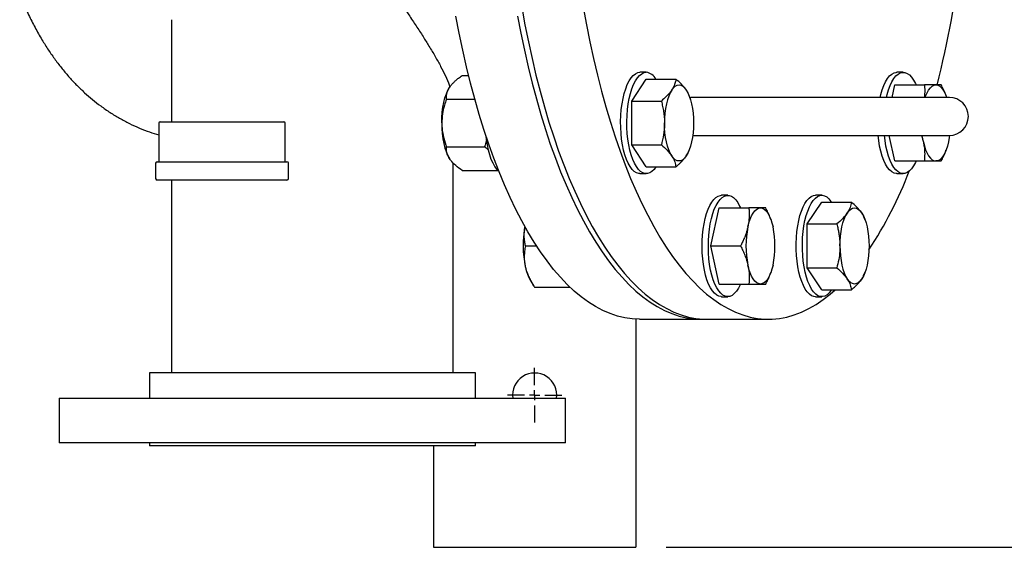
# Model space of a CAD drawing. Units: inches. Extents: x -2 to 256, y -3 to 198.
# Drawn here: x 90 to 110, y 120 to 131 of the extents above; entities that cross this region are included whole.
import ezdxf

# ---------------------------------------------------------------- set-up
doc = ezdxf.new("R2010")
doc.units = ezdxf.units.IN
doc.header["$MEASUREMENT"] = 0
doc.header["$PDSIZE"] = -1
doc.layers.add('OBJECT', color=7, linetype='Continuous')
doc.dimstyles.get("Standard").update_dxf_attribs({"dimtxt": 0.18, "dimasz": 0.18, "dimexe": 0.18, "dimexo": 0.0625, "dimgap": 0.09, "dimtad": 0, "dimtih": 1, "dimtoh": 1, "dimdec": 4, "dimzin": 0, "dimdsep": 46, "dimtxsty": 'Standard', "dimcen": 0.09, "dimadec": 0, "dimazin": 0, "dimtfac": 1, "dimtdec": 4, "dimtofl": 0, "dimtmove": 0, "dimatfit": 3, "dimfxl": 0, "dimtolj": 1, "dimtzin": 0, "dimarcsym": 0})

# ---------------------------------------------------------------- blocks, each defined once
blk = doc.blocks.new('_D_8')
at = {"layer": 'Defpoints', "color": 0}
for p in [(102.543, 150.1), (102.543, 120.1), (123.202, 120.1)]:
    blk.add_point(p, dxfattribs=at)
at = {"layer": 'OBJECT', "color": 0, "lineweight": -2}
for p, q in [((103.143, 150.1), (124.702, 150.1)), ((123.202, 148.54), (123.202, 136.57)), ((123.202, 121.66), (123.202, 133.63)), ((103.143, 120.1), (124.702, 120.1))]:
    blk.add_line(p, q, dxfattribs=at)
at = {"layer": 'OBJECT', "color": 0}
for points in [[(123.462, 148.54), (122.942, 148.54), (123.202, 150.1)], [(122.942, 121.66), (123.462, 121.66), (123.202, 120.1)]]:
    blk.add_solid(points, dxfattribs=at)
at = {"layer": 'OBJECT', "color": 0, "insert": (123.202, 135.85), "char_height": 1.5, "attachment_point": 2}
blk.add_mtext('\\A1;30.00', dxfattribs=at)
blk = doc.blocks.new('SW_CENTERMARKSYMBOL_4')
at = {"layer": 'OBJECT', "color": 0}
for p, q in [((0, 0.0167), (0, 0.0448)), ((-0.0167, 0), (-0.0448, 0)), ((0, 0), (-0.0083, 0)), ((0, 0), (0, 0.0083)), ((0, 0), (0, -0.0083)), ((0, 0), (0.0083, 0)), ((0.0167, 0), (0.0448, 0)), ((0, -0.0167), (0, -0.0448))]:
    blk.add_line(p, q, dxfattribs=at)

msp = doc.modelspace()

# ---------------------------------------------------------------- linework, layer by layer
at = {"color": 7, "linetype": 'Continuous', "lineweight": 25}
for p, q in [((93.373, 130.508), (93.373, 128.495)), ((99.111, 129.409), (99.238, 129.409)), ((102.46, 128.904), (102.747, 129.337)), ((102.747, 129.471), (102.623, 129.471)), ((102.747, 129.337), (103.332, 129.337)), ((107.821, 129.471), (107.697, 129.471)), ((107.601, 128.975), (107.655, 129.221)), ((107.655, 129.221), (108.24, 129.221)), ((98.8, 128.94), (99.361, 128.94)), ((103.6, 128.993), (103.592, 129.014)), ((103.608, 128.971), (103.629, 128.975)), ((104.9, 128.975), (103.629, 128.975)), ((106.533, 128.975), (104.9, 128.975)), ((108.637, 128.975), (106.533, 128.975)), ((108.733, 128.975), (108.637, 128.975)), ((108.673, 128.993), (108.667, 129.01)), ((102.46, 128.904), (103.045, 128.904)), ((102.46, 128.038), (102.46, 128.904)), ((93.119, 128.465), (93.119, 127.705)), ((93.149, 128.495), (93.902, 128.495)), ((93.902, 128.495), (95.589, 128.495)), ((95.619, 127.705), (95.619, 128.465)), ((103.665, 128.225), (104.9, 128.225)), ((104.9, 128.225), (106.533, 128.225)), ((106.533, 128.225), (108.637, 128.225)), ((107.655, 127.721), (107.543, 128.225)), ((108.637, 128.225), (108.733, 128.225)), ((98.8, 128.002), (99.551, 128.002)), ((102.46, 128.038), (103.045, 128.038)), ((102.747, 127.605), (102.46, 128.038)), ((103.592, 127.928), (103.6, 127.948)), ((108.667, 127.932), (108.673, 127.948)), ((93.057, 127.675), (93.057, 127.375)), ((93.087, 127.705), (93.878, 127.705)), ((93.878, 127.705), (95.652, 127.705)), ((95.682, 127.375), (95.682, 127.675)), ((98.936, 123.54), (98.936, 127.684)), ((102.747, 127.605), (103.332, 127.605)), ((107.655, 127.721), (108.24, 127.721)), ((99.111, 127.533), (99.822, 127.533)), ((102.623, 127.471), (102.747, 127.471)), ((107.697, 127.471), (107.821, 127.471)), ((95.652, 127.345), (93.087, 127.345)), ((93.373, 127.345), (93.373, 123.54)), ((104.355, 127.044), (104.231, 127.044)), ((106.212, 127.044), (106.088, 127.044)), ((104.024, 126.044), (104.189, 126.794)), ((104.189, 126.794), (104.774, 126.794)), ((105.925, 126.478), (106.212, 126.911)), ((106.212, 126.911), (106.797, 126.911)), ((107.065, 126.567), (107.057, 126.588)), ((105.208, 126.567), (105.202, 126.584)), ((105.925, 126.478), (106.51, 126.478)), ((105.925, 125.611), (105.925, 126.478)), ((100.361, 126.044), (100.581, 126.044)), ((104.024, 126.044), (104.609, 126.044)), ((104.189, 125.294), (104.024, 126.044)), ((105.202, 125.506), (105.208, 125.522)), ((105.925, 125.611), (106.51, 125.611)), ((106.212, 125.178), (105.925, 125.611)), ((107.057, 125.501), (107.065, 125.522)), ((100.465, 125.351), (100.526, 125.254)), ((100.54, 125.232), (101.242, 125.232)), ((104.189, 125.294), (104.774, 125.294)), ((104.231, 125.044), (104.355, 125.044)), ((106.088, 125.044), (106.212, 125.044)), ((106.212, 125.178), (106.797, 125.178)), ((102.543, 124.602), (102.543, 120.1)), ((102.615, 124.6), (103.832, 124.6)), ((103.832, 124.6), (103.89, 124.601)), ((103.947, 124.6), (105.16, 124.6)), ((92.935, 123.54), (92.935, 123.04)), ((99.375, 123.54), (92.935, 123.54)), ((99.375, 123.04), (99.375, 123.54)), ((91.155, 123.04), (91.155, 122.163)), ((91.155, 123.04), (101.155, 123.04)), ((101.155, 122.163), (101.155, 123.04)), ((101.155, 122.163), (91.155, 122.163)), ((92.935, 122.163), (92.935, 122.1)), ((99.375, 122.1), (99.375, 122.163)), ((99.375, 122.1), (92.935, 122.1)), ((98.543, 122.1), (98.543, 120.1)), ((98.543, 120.1), (98.629, 120.1)), ((98.629, 120.1), (98.738, 120.1)), ((98.738, 120.1), (98.917, 120.1)), ((98.917, 120.1), (99.193, 120.1)), ((99.193, 120.1), (101.894, 120.1)), ((101.894, 120.1), (102.17, 120.1)), ((102.17, 120.1), (102.349, 120.1)), ((102.349, 120.1), (102.457, 120.1)), ((102.457, 120.1), (102.543, 120.1))]:
    msp.add_line(p, q, dxfattribs=at)
at = {"color": 7, "linetype": 'Continuous', "lineweight": 25, "flags": 128}
for points in [[(100.29, 130.754), (100.352, 130.41), (100.42, 130.072), (100.492, 129.74), (100.569, 129.416), (100.65, 129.099), (100.736, 128.79), (100.825, 128.49), (100.919, 128.198), (101.017, 127.915), (101.119, 127.642), (101.224, 127.378), (101.334, 127.125), (101.446, 126.882), (101.562, 126.65), (101.681, 126.43), (101.803, 126.22), (101.928, 126.023), (102.055, 125.837), (102.185, 125.664), (102.317, 125.503), (102.452, 125.354), (102.588, 125.219), (102.726, 125.096), (102.866, 124.987), (103.008, 124.891), (103.15, 124.809), (103.294, 124.74), (103.438, 124.685), (103.583, 124.643), (103.729, 124.616), (103.874, 124.602), (103.947, 124.6)], [(101.502, 130.754), (101.565, 130.41), (101.632, 130.072), (101.705, 129.74), (101.781, 129.416), (101.863, 129.099), (101.948, 128.79), (102.038, 128.49), (102.132, 128.198), (102.23, 127.915), (102.332, 127.642), (102.437, 127.378), (102.546, 127.125), (102.659, 126.882), (102.775, 126.65), (102.894, 126.43), (103.016, 126.22), (103.14, 126.023), (103.268, 125.837), (103.398, 125.664), (103.53, 125.503), (103.664, 125.354), (103.801, 125.219), (103.939, 125.096), (104.079, 124.987), (104.22, 124.891), (104.363, 124.809), (104.506, 124.74), (104.651, 124.685), (104.796, 124.643), (104.941, 124.616), (105.087, 124.602), (105.233, 124.602), (105.379, 124.616), (105.524, 124.643), (105.669, 124.685), (105.814, 124.74), (105.957, 124.809), (106.1, 124.891), (106.241, 124.987), (106.381, 125.096), (106.475, 125.178)], [(102.615, 124.6), (102.469, 124.607), (102.323, 124.628), (102.178, 124.662), (102.033, 124.711), (101.889, 124.773), (101.746, 124.848), (101.604, 124.938), (101.464, 125.04), (101.324, 125.156), (101.187, 125.285), (101.052, 125.427), (100.918, 125.582), (100.787, 125.749), (100.658, 125.928), (100.532, 126.12), (100.409, 126.324), (100.288, 126.539), (100.171, 126.765), (100.057, 127.002), (99.946, 127.25), (99.839, 127.509), (99.735, 127.777), (99.635, 128.055), (99.539, 128.343), (99.447, 128.639), (99.36, 128.944), (99.276, 129.257), (99.197, 129.577), (99.123, 129.905), (99.053, 130.24), (98.988, 130.581)], [(100.205, 130.581), (100.27, 130.24), (100.34, 129.905), (100.414, 129.577), (100.493, 129.257), (100.577, 128.944), (100.664, 128.639), (100.756, 128.343), (100.852, 128.055), (100.952, 127.777), (101.056, 127.509), (101.163, 127.25), (101.274, 127.002), (101.388, 126.765), (101.506, 126.539), (101.626, 126.324), (101.749, 126.12), (101.876, 125.928), (102.004, 125.749), (102.136, 125.582), (102.269, 125.427), (102.404, 125.285), (102.542, 125.156), (102.681, 125.04), (102.821, 124.938), (102.963, 124.848), (103.106, 124.773), (103.25, 124.711), (103.395, 124.662), (103.54, 124.628), (103.686, 124.607), (103.832, 124.6), (103.832, 124.6)], [(102.623, 127.471), (102.6, 127.473), (102.555, 127.487), (102.511, 127.515), (102.469, 127.556), (102.428, 127.61), (102.391, 127.676), (102.357, 127.753), (102.326, 127.841), (102.299, 127.937), (102.278, 128.041), (102.261, 128.151), (102.249, 128.265), (102.242, 128.382), (102.241, 128.501), (102.245, 128.619), (102.254, 128.735), (102.268, 128.847), (102.288, 128.954), (102.312, 129.054), (102.341, 129.146), (102.373, 129.228), (102.409, 129.3), (102.448, 129.361), (102.49, 129.408), (102.533, 129.443), (102.578, 129.464), (102.623, 129.471)], [(102.938, 127.605), (102.901, 127.556), (102.859, 127.515), (102.815, 127.487), (102.77, 127.473), (102.724, 127.473), (102.679, 127.487), (102.635, 127.515), (102.593, 127.556), (102.552, 127.61), (102.515, 127.676), (102.48, 127.753), (102.45, 127.841), (102.423, 127.937), (102.401, 128.041), (102.384, 128.151), (102.372, 128.265), (102.366, 128.382), (102.364, 128.501), (102.368, 128.619), (102.378, 128.735), (102.392, 128.847), (102.412, 128.954), (102.436, 129.054), (102.465, 129.146), (102.497, 129.228), (102.533, 129.3), (102.572, 129.361), (102.614, 129.408), (102.657, 129.443), (102.702, 129.464), (102.747, 129.471), (102.747, 129.471)], [(107.366, 128.975), (107.379, 129.03), (107.407, 129.124), (107.438, 129.209), (107.474, 129.283), (107.512, 129.347), (107.553, 129.398), (107.596, 129.436), (107.64, 129.46), (107.685, 129.47), (107.697, 129.471)], [(107.49, 128.975), (107.503, 129.03), (107.531, 129.124), (107.562, 129.209), (107.597, 129.283), (107.636, 129.347), (107.677, 129.398), (107.72, 129.436), (107.764, 129.46), (107.809, 129.47), (107.855, 129.467), (107.899, 129.449), (107.943, 129.418), (107.985, 129.374), (108.025, 129.317), (108.062, 129.247), (108.074, 129.221)], [(98.708, 128.471), (98.711, 128.577), (98.719, 128.681), (98.732, 128.782), (98.75, 128.877), (98.772, 128.966), (98.799, 129.045), (98.83, 129.116), (98.864, 129.175)], [(103.25, 129.12), (103.219, 129.066), (103.191, 129.001), (103.166, 128.927), (103.145, 128.846), (103.128, 128.758), (103.116, 128.665), (103.109, 128.569), (103.107, 128.471)], [(103.25, 129.12), (103.284, 129.164), (103.319, 129.195), (103.356, 129.215), (103.394, 129.221), (103.431, 129.215), (103.468, 129.195), (103.503, 129.164), (103.537, 129.12)], [(103.537, 129.12), (103.568, 129.066), (103.597, 129.001), (103.621, 128.927), (103.642, 128.846), (103.659, 128.758), (103.671, 128.665), (103.678, 128.569), (103.681, 128.471)], [(108.255, 128.975), (108.264, 129.001), (108.293, 129.066), (108.324, 129.12), (108.357, 129.164), (108.393, 129.195), (108.43, 129.215), (108.467, 129.221)], [(108.467, 129.221), (108.505, 129.215), (108.542, 129.195), (108.577, 129.164), (108.611, 129.12), (108.642, 129.066), (108.67, 129.001), (108.68, 128.975)], [(98.708, 128.471), (98.711, 128.365), (98.719, 128.261), (98.732, 128.16), (98.75, 128.065), (98.772, 127.976), (98.799, 127.896), (98.83, 127.826), (98.864, 127.767)], [(103.25, 127.821), (103.219, 127.876), (103.191, 127.941), (103.166, 128.014), (103.145, 128.096), (103.128, 128.184), (103.116, 128.277), (103.109, 128.373), (103.107, 128.471)], [(103.681, 128.471), (103.678, 128.373), (103.671, 128.277), (103.659, 128.184), (103.642, 128.096), (103.621, 128.014), (103.597, 127.941), (103.568, 127.876), (103.537, 127.821)], [(99.833, 127.522), (99.8, 127.556), (99.759, 127.61), (99.722, 127.676), (99.687, 127.753), (99.657, 127.841), (99.63, 127.937), (99.609, 128.041), (99.591, 128.151), (99.585, 128.201)], [(107.697, 127.471), (107.685, 127.471), (107.64, 127.482), (107.596, 127.506), (107.553, 127.544), (107.512, 127.595), (107.474, 127.658), (107.438, 127.733), (107.407, 127.818), (107.379, 127.912), (107.356, 128.014), (107.338, 128.123), (107.326, 128.225)], [(108.074, 127.721), (108.062, 127.694), (108.025, 127.625), (107.985, 127.568), (107.943, 127.524), (107.899, 127.492), (107.855, 127.475), (107.809, 127.471), (107.764, 127.482), (107.72, 127.506), (107.677, 127.544), (107.636, 127.595), (107.597, 127.658), (107.562, 127.733), (107.531, 127.818), (107.503, 127.912), (107.48, 128.014), (107.462, 128.123), (107.45, 128.225)], [(108.219, 128.096), (108.202, 128.184), (108.196, 128.225)], [(108.738, 128.225), (108.732, 128.184), (108.716, 128.096)], [(108.219, 128.096), (108.24, 128.014), (108.264, 127.941), (108.293, 127.876), (108.324, 127.821), (108.357, 127.778), (108.393, 127.746), (108.43, 127.727), (108.467, 127.721)], [(108.716, 128.096), (108.695, 128.014), (108.67, 127.941), (108.642, 127.876), (108.611, 127.821), (108.577, 127.778), (108.542, 127.746), (108.505, 127.727), (108.467, 127.721)], [(103.537, 127.821), (103.503, 127.778), (103.468, 127.746), (103.431, 127.727), (103.394, 127.721), (103.356, 127.727), (103.319, 127.746), (103.284, 127.778), (103.25, 127.821)], [(104.04, 126.911), (104.081, 126.964), (104.123, 127.004), (104.167, 127.03), (104.212, 127.043), (104.231, 127.044)], [(104.164, 126.911), (104.204, 126.964), (104.247, 127.004), (104.291, 127.03), (104.336, 127.043), (104.382, 127.042), (104.427, 127.027), (104.471, 126.998), (104.513, 126.956), (104.553, 126.9), (104.59, 126.833), (104.608, 126.794)], [(105.757, 126.544), (105.782, 126.643), (105.811, 126.734), (105.844, 126.815), (105.881, 126.885), (105.921, 126.943), (105.962, 126.989), (106.006, 127.021), (106.051, 127.04), (106.088, 127.044)], [(105.881, 126.544), (105.906, 126.643), (105.935, 126.734), (105.968, 126.815), (106.005, 126.885), (106.044, 126.943), (106.086, 126.989), (106.13, 127.021), (106.175, 127.04), (106.22, 127.044), (106.265, 127.035), (106.31, 127.012), (106.353, 126.975), (106.394, 126.925), (106.404, 126.911)], [(104.231, 125.044), (104.228, 125.045), (104.182, 125.053), (104.138, 125.075), (104.095, 125.111), (104.053, 125.159), (104.014, 125.221), (103.979, 125.293), (103.946, 125.377), (103.918, 125.47), (103.894, 125.57), (103.875, 125.678), (103.861, 125.79), (103.852, 125.907), (103.849, 126.025), (103.851, 126.143), (103.858, 126.26), (103.87, 126.374), (103.888, 126.483), (103.91, 126.587), (103.937, 126.682), (103.968, 126.769), (104.002, 126.845), (104.04, 126.911)], [(104.608, 125.294), (104.602, 125.281), (104.566, 125.21), (104.527, 125.15), (104.485, 125.104), (104.441, 125.07), (104.397, 125.05), (104.351, 125.045), (104.306, 125.053), (104.262, 125.075), (104.218, 125.111), (104.177, 125.159), (104.138, 125.221), (104.103, 125.293), (104.07, 125.377), (104.042, 125.47), (104.018, 125.57), (103.999, 125.678), (103.985, 125.79), (103.976, 125.907), (103.973, 126.025), (103.974, 126.143), (103.981, 126.26), (103.994, 126.374), (104.011, 126.483), (104.034, 126.587), (104.06, 126.682), (104.091, 126.769), (104.126, 126.845), (104.164, 126.911), (104.164, 126.911)], [(104.753, 126.419), (104.774, 126.501), (104.799, 126.575), (104.827, 126.64), (104.858, 126.694), (104.892, 126.737), (104.928, 126.769), (104.964, 126.788), (105.002, 126.794)], [(105.002, 126.794), (105.039, 126.788), (105.076, 126.769), (105.112, 126.737), (105.145, 126.694), (105.177, 126.64), (105.205, 126.575), (105.23, 126.501), (105.25, 126.419)], [(106.715, 126.694), (106.749, 126.737), (106.785, 126.769), (106.822, 126.788), (106.859, 126.794), (106.896, 126.788), (106.933, 126.769), (106.969, 126.737), (107.003, 126.694)], [(106.572, 126.044), (106.574, 126.142), (106.582, 126.239), (106.594, 126.332), (106.61, 126.419), (106.631, 126.501), (106.656, 126.575), (106.684, 126.64), (106.715, 126.694)], [(107.003, 126.694), (107.034, 126.64), (107.062, 126.575), (107.087, 126.501), (107.108, 126.419), (107.124, 126.332), (107.136, 126.239), (107.144, 126.142), (107.146, 126.044)], [(106.088, 125.044), (106.058, 125.048), (106.013, 125.064), (105.97, 125.094), (105.927, 125.137), (105.887, 125.194), (105.85, 125.262), (105.817, 125.341), (105.787, 125.43), (105.761, 125.527), (105.74, 125.632), (105.724, 125.743), (105.713, 125.858), (105.707, 125.975), (105.706, 126.094), (105.711, 126.212), (105.721, 126.327), (105.737, 126.439), (105.757, 126.544)], [(106.404, 125.178), (106.4, 125.174), (106.36, 125.122), (106.317, 125.083), (106.273, 125.057), (106.227, 125.045), (106.182, 125.048), (106.137, 125.064), (106.093, 125.094), (106.051, 125.137), (106.011, 125.194), (105.974, 125.262), (105.94, 125.341), (105.91, 125.43), (105.885, 125.527), (105.864, 125.632), (105.847, 125.743), (105.836, 125.858), (105.831, 125.975), (105.83, 126.094), (105.835, 126.212), (105.845, 126.327), (105.861, 126.439), (105.881, 126.544)], [(106.572, 126.044), (106.574, 125.947), (106.582, 125.85), (106.594, 125.757), (106.61, 125.669), (106.631, 125.588), (106.656, 125.514), (106.684, 125.449), (106.715, 125.395)], [(107.146, 126.044), (107.144, 125.947), (107.136, 125.85), (107.124, 125.757), (107.108, 125.669), (107.087, 125.588), (107.062, 125.514), (107.034, 125.449), (107.003, 125.395)], [(105.002, 125.294), (104.964, 125.301), (104.928, 125.32), (104.892, 125.352), (104.858, 125.395), (104.827, 125.449), (104.799, 125.514), (104.774, 125.588), (104.753, 125.669)], [(105.25, 125.669), (105.23, 125.588), (105.205, 125.514), (105.177, 125.449), (105.145, 125.395), (105.112, 125.352), (105.076, 125.32), (105.039, 125.301), (105.002, 125.294)], [(107.003, 125.395), (106.969, 125.352), (106.933, 125.32), (106.896, 125.301), (106.859, 125.294), (106.822, 125.301), (106.785, 125.32), (106.749, 125.352), (106.715, 125.395)]]:
    msp.add_lwpolyline(points, dxfattribs=at)
at = {"color": 7, "linetype": 'Continuous', "lineweight": 25}
for centre, radius, start, end in [((88.393, 134.338), 20.738, 345.7084, 352.9914), ((102.707, 129.211), 0.263, 28.6744, 81.3274), ((108.733, 128.6), 0.375, 270, 90), ((93.149, 128.465), 0.03, 90, 180), ((95.589, 128.465), 0.03, 0, 90), ((93.087, 127.675), 0.03, 90, 180), ((95.652, 127.675), 0.03, 0, 90), ((93.087, 127.375), 0.03, 180, 270), ((95.652, 127.375), 0.03, 270, 0), ((100.244, 130.493), 8.251, 326.7566, 338.8919), ((102.306, 126.045), 1.99, 169.0626, 191.8007), ((106.544, 126.044), 1.829, 168.17, 191.83), ((103.46, 126.044), 1.829, 348.17, 11.83), ((101.263, 125.813), 0.922, 190.9062, 210.0658), ((100.543, 123.1), 0.438, 352.1175, 187.8825)]:
    msp.add_arc(centre, radius, start, end, dxfattribs=at)
for points, knots in [([(95.09, 135.1), (95.091, 135.099), (95.18, 134.946), (95.362, 134.641), (95.644, 134.183), (95.936, 133.725), (96.247, 133.249), (96.578, 132.756), (96.867, 132.333), (97.098, 131.997), (97.273, 131.745), (97.446, 131.494), (97.637, 131.219), (97.843, 130.92), (98.038, 130.634), (98.203, 130.385), (98.336, 130.18), (98.463, 129.978), (98.58, 129.781), (98.69, 129.584), (98.783, 129.397), (98.842, 129.263), (98.864, 129.195), (98.869, 129.181)], [0, 0, 0, 0, 0.0004303, 0.0702203, 0.1404513, 0.2109076, 0.281832, 0.3617869, 0.4417324, 0.4821415, 0.5230069, 0.5639504, 0.6050586, 0.659982, 0.7151824, 0.753919, 0.7926525, 0.8280655, 0.8681323, 0.9081934, 0.9487619, 0.9899084, 1, 1, 1, 1]), ([(90.373, 131.008), (90.393, 130.959), (90.447, 130.822), (90.548, 130.603), (90.674, 130.354), (90.805, 130.122), (90.939, 129.91), (91.073, 129.718), (91.211, 129.539), (91.354, 129.371), (91.501, 129.214), (91.653, 129.068), (91.81, 128.932), (91.977, 128.801), (92.155, 128.677), (92.345, 128.562), (92.539, 128.459), (92.736, 128.369), (92.929, 128.294), (93.059, 128.255), (93.119, 128.236)], [0, 0, 0, 0, 0.0389746, 0.1094356, 0.1801917, 0.250334, 0.3114848, 0.3706259, 0.4277908, 0.4831328, 0.5368566, 0.5891787, 0.6403052, 0.690422, 0.7451998, 0.7989831, 0.851796, 0.9037757, 0.9550389, 1, 1, 1, 1]), ([(98.864, 129.175), (98.874, 129.19), (98.896, 129.22), (98.938, 129.266), (98.987, 129.312), (99.034, 129.351), (99.076, 129.383), (99.099, 129.4), (99.111, 129.409)], [0, 0, 0, 0, 0.189129, 0.379707, 0.574184, 0.769702, 0.884791, 1, 1, 1, 1]), ([(103.332, 129.337), (103.329, 129.321), (103.323, 129.278), (103.301, 129.206), (103.267, 129.149), (103.25, 129.12)], [0, 0, 0, 0, 0.220542, 0.607743, 1, 1, 1, 1]), ([(103.537, 129.12), (103.534, 129.126), (103.507, 129.164), (103.445, 129.238), (103.37, 129.304), (103.332, 129.337)], [0, 0, 0, 0, 0.070108, 0.530794, 1, 1, 1, 1]), ([(98.8, 128.94), (98.8, 128.973), (98.8, 129.039), (98.829, 129.12), (98.857, 129.165), (98.864, 129.175)], [0, 0, 0, 0, 0.434808, 0.879878, 1, 1, 1, 1]), ([(103.25, 129.12), (103.238, 129.103), (103.206, 129.058), (103.138, 128.985), (103.076, 128.931), (103.045, 128.904)], [0, 0, 0, 0, 0.239357, 0.617579, 1, 1, 1, 1]), ([(103.592, 129.014), (103.585, 129.031), (103.571, 129.066), (103.549, 129.102), (103.537, 129.12)], [0, 0, 0, 0, 0.4794407, 1, 1, 1, 1]), ([(108.24, 129.221), (108.245, 129.16), (108.252, 129.079), (108.239, 128.996), (108.236, 128.975)], [0, 0, 0, 0, 0.751381, 1, 1, 1, 1]), ([(108.467, 129.221), (108.463, 129.221), (108.433, 129.221), (108.363, 129.221), (108.281, 129.221), (108.24, 129.221)], [0, 0, 0, 0, 0.070108, 0.5307937, 1, 1, 1, 1]), ([(108.571, 129.221), (108.562, 129.221), (108.542, 129.221), (108.492, 129.221), (108.467, 129.221)], [0, 0, 0, 0, 0.495458, 1, 1, 1, 1]), ([(108.667, 129.01), (108.66, 129.029), (108.643, 129.072), (108.617, 129.129), (108.592, 129.181), (108.578, 129.207), (108.571, 129.221)], [0, 0, 0, 0, 0.265898, 0.611924, 0.805906, 1, 1, 1, 1]), ([(98.8, 128.94), (98.787, 128.9), (98.754, 128.806), (98.717, 128.649), (98.711, 128.531), (98.708, 128.471)], [0, 0, 0, 0, 0.263323, 0.627622, 1, 1, 1, 1]), ([(103.045, 128.904), (103.054, 128.869), (103.071, 128.799), (103.091, 128.691), (103.104, 128.582), (103.106, 128.508), (103.107, 128.471)], [0, 0, 0, 0, 0.2472686, 0.4953626, 0.746874, 1, 1, 1, 1]), ([(98.708, 128.471), (98.708, 128.45), (98.71, 128.366), (98.732, 128.218), (98.771, 128.084), (98.797, 128.013), (98.8, 128.002)], [0, 0, 0, 0, 0.127652, 0.522597, 0.927522, 1, 1, 1, 1]), ([(103.107, 128.471), (103.107, 128.461), (103.106, 128.383), (103.092, 128.236), (103.061, 128.104), (103.045, 128.038)], [0, 0, 0, 0, 0.070108, 0.530794, 1, 1, 1, 1]), ([(99.594, 128.147), (99.585, 128.109), (99.572, 128.06), (99.555, 128.013), (99.551, 128.002)], [0, 0, 0, 0, 0.771593, 1, 1, 1, 1]), ([(108.182, 128.225), (108.188, 128.207), (108.203, 128.164), (108.213, 128.121), (108.219, 128.096)], [0, 0, 0, 0, 0.421832, 1, 1, 1, 1]), ([(98.864, 127.767), (98.846, 127.798), (98.811, 127.86), (98.798, 127.938), (98.8, 127.985), (98.8, 128.002)], [0, 0, 0, 0, 0.379591, 0.769585, 1, 1, 1, 1]), ([(99.633, 127.938), (99.629, 127.942), (99.605, 127.964), (99.575, 127.985), (99.551, 128.002)], [0, 0, 0, 0, 0.171744, 1, 1, 1, 1]), ([(103.045, 128.038), (103.085, 128.003), (103.167, 127.932), (103.222, 127.858), (103.25, 127.821)], [0, 0, 0, 0, 0.495458, 1, 1, 1, 1]), ([(108.219, 128.096), (108.225, 128.066), (108.24, 127.987), (108.248, 127.861), (108.243, 127.768), (108.24, 127.721)], [0, 0, 0, 0, 0.239357, 0.617579, 1, 1, 1, 1]), ([(99.111, 127.533), (99.068, 127.566), (98.979, 127.632), (98.902, 127.712), (98.87, 127.758), (98.864, 127.767)], [0, 0, 0, 0, 0.434808, 0.879878, 1, 1, 1, 1]), ([(103.25, 127.821), (103.253, 127.816), (103.279, 127.777), (103.314, 127.704), (103.326, 127.638), (103.332, 127.605)], [0, 0, 0, 0, 0.070108, 0.5307937, 1, 1, 1, 1]), ([(103.332, 127.605), (103.347, 127.618), (103.379, 127.645), (103.422, 127.686), (103.463, 127.727), (103.495, 127.764), (103.519, 127.795), (103.531, 127.813), (103.537, 127.821)], [0, 0, 0, 0, 0.1890973, 0.3785344, 0.5692988, 0.7606648, 0.8802372, 1, 1, 1, 1]), ([(103.537, 127.821), (103.546, 127.836), (103.564, 127.864), (103.581, 127.899), (103.589, 127.921), (103.591, 127.928)], [0, 0, 0, 0, 0.396949, 0.795528, 1, 1, 1, 1]), ([(108.571, 127.721), (108.587, 127.751), (108.617, 127.812), (108.649, 127.883), (108.663, 127.923), (108.666, 127.932)], [0, 0, 0, 0, 0.435336, 0.872124, 1, 1, 1, 1]), ([(108.24, 127.721), (108.284, 127.721), (108.373, 127.721), (108.436, 127.721), (108.467, 127.721)], [0, 0, 0, 0, 0.495458, 1, 1, 1, 1]), ([(108.467, 127.721), (108.471, 127.721), (108.488, 127.721), (108.513, 127.721), (108.539, 127.721), (108.558, 127.721), (108.567, 127.721), (108.571, 127.721)], [0, 0, 0, 0, 0.070074, 0.299826, 0.530841, 0.76503, 1, 1, 1, 1]), ([(104.774, 126.794), (104.776, 126.768), (104.781, 126.693), (104.78, 126.568), (104.762, 126.469), (104.753, 126.419)], [0, 0, 0, 0, 0.220542, 0.607743, 1, 1, 1, 1]), ([(105.002, 126.794), (104.998, 126.794), (104.968, 126.794), (104.898, 126.794), (104.816, 126.794), (104.774, 126.794)], [0, 0, 0, 0, 0.070108, 0.530794, 1, 1, 1, 1]), ([(105.106, 126.794), (105.096, 126.794), (105.077, 126.794), (105.027, 126.794), (105.002, 126.794)], [0, 0, 0, 0, 0.495458, 1, 1, 1, 1]), ([(105.201, 126.583), (105.196, 126.596), (105.182, 126.638), (105.15, 126.708), (105.12, 126.766), (105.106, 126.794)], [0, 0, 0, 0, 0.173993, 0.58631, 1, 1, 1, 1]), ([(106.797, 126.911), (106.791, 126.875), (106.779, 126.804), (106.737, 126.731), (106.715, 126.694)], [0, 0, 0, 0, 0.495458, 1, 1, 1, 1]), ([(107.003, 126.694), (106.999, 126.699), (106.973, 126.738), (106.911, 126.811), (106.835, 126.877), (106.797, 126.911)], [0, 0, 0, 0, 0.070108, 0.530794, 1, 1, 1, 1]), ([(106.715, 126.694), (106.712, 126.689), (106.686, 126.65), (106.624, 126.577), (106.548, 126.511), (106.51, 126.478)], [0, 0, 0, 0, 0.070108, 0.5307937, 1, 1, 1, 1]), ([(107.057, 126.588), (107.05, 126.605), (107.036, 126.64), (107.014, 126.675), (107.003, 126.694)], [0, 0, 0, 0, 0.479441, 1, 1, 1, 1]), ([(100.361, 126.044), (100.355, 126.073), (100.345, 126.129), (100.337, 126.217), (100.337, 126.308), (100.344, 126.378), (100.352, 126.418), (100.353, 126.427)], [0, 0, 0, 0, 0.23017, 0.461288, 0.696491, 0.933736, 1, 1, 1, 1]), ([(104.753, 126.419), (104.75, 126.404), (104.743, 126.374), (104.731, 126.332), (104.718, 126.293), (104.705, 126.257), (104.692, 126.221), (104.677, 126.186), (104.661, 126.15), (104.644, 126.115), (104.627, 126.08), (104.615, 126.056), (104.609, 126.044)], [0, 0, 0, 0, 0.119564, 0.23932, 0.333692, 0.428148, 0.522838, 0.617598, 0.713074, 0.808606, 0.904283, 1, 1, 1, 1]), ([(106.51, 126.478), (106.514, 126.462), (106.522, 126.431), (106.536, 126.372), (106.55, 126.301), (106.562, 126.216), (106.57, 126.131), (106.571, 126.073), (106.572, 126.044)], [0, 0, 0, 0, 0.11021, 0.22048, 0.413822, 0.607678, 0.80344, 1, 1, 1, 1]), ([(100.361, 126.044), (100.357, 126.027), (100.351, 125.993), (100.343, 125.934), (100.337, 125.868), (100.337, 125.793), (100.343, 125.716), (100.353, 125.664), (100.358, 125.638)], [0, 0, 0, 0, 0.1315202, 0.2632128, 0.4449617, 0.6275045, 0.8130932, 1, 1, 1, 1]), ([(104.609, 126.044), (104.624, 126.014), (104.655, 125.954), (104.695, 125.861), (104.73, 125.766), (104.745, 125.702), (104.753, 125.669)], [0, 0, 0, 0, 0.247269, 0.495363, 0.746874, 1, 1, 1, 1]), ([(106.572, 126.044), (106.571, 126.009), (106.569, 125.919), (106.55, 125.773), (106.523, 125.666), (106.51, 125.611)], [0, 0, 0, 0, 0.239357, 0.617579, 1, 1, 1, 1]), ([(100.358, 125.638), (100.36, 125.629), (100.364, 125.612), (100.376, 125.566), (100.398, 125.503), (100.433, 125.421), (100.474, 125.34), (100.511, 125.277), (100.534, 125.241), (100.54, 125.232)], [0, 0, 0, 0, 0.0637669, 0.1275913, 0.3243879, 0.5226629, 0.7246574, 0.9275642, 1, 1, 1, 1]), ([(104.753, 125.669), (104.755, 125.661), (104.77, 125.593), (104.784, 125.466), (104.778, 125.352), (104.774, 125.294)], [0, 0, 0, 0, 0.070108, 0.530794, 1, 1, 1, 1]), ([(105.106, 125.294), (105.118, 125.318), (105.142, 125.364), (105.174, 125.434), (105.192, 125.482), (105.202, 125.506)], [0, 0, 0, 0, 0.332771, 0.666141, 1, 1, 1, 1]), ([(106.51, 125.611), (106.551, 125.576), (106.633, 125.505), (106.688, 125.432), (106.715, 125.395)], [0, 0, 0, 0, 0.495458, 1, 1, 1, 1]), ([(107.003, 125.395), (107.006, 125.4), (107.02, 125.422), (107.04, 125.458), (107.052, 125.488), (107.057, 125.501)], [0, 0, 0, 0, 0.144075, 0.61646, 1, 1, 1, 1]), ([(104.774, 125.294), (104.819, 125.294), (104.908, 125.294), (104.97, 125.294), (105.002, 125.294)], [0, 0, 0, 0, 0.495458, 1, 1, 1, 1]), ([(105.002, 125.294), (105.006, 125.294), (105.022, 125.294), (105.047, 125.294), (105.073, 125.294), (105.093, 125.294), (105.101, 125.294), (105.106, 125.294)], [0, 0, 0, 0, 0.070074, 0.299826, 0.530841, 0.76503, 1, 1, 1, 1]), ([(106.715, 125.395), (106.719, 125.39), (106.744, 125.351), (106.779, 125.278), (106.791, 125.212), (106.797, 125.178)], [0, 0, 0, 0, 0.070108, 0.530794, 1, 1, 1, 1]), ([(106.797, 125.178), (106.818, 125.196), (106.858, 125.231), (106.914, 125.285), (106.963, 125.339), (106.989, 125.376), (107.003, 125.395)], [0, 0, 0, 0, 0.247269, 0.495363, 0.746874, 1, 1, 1, 1])]:
    msp.add_open_spline(points, degree=3, knots=knots, dxfattribs=at)

# ---------------------------------------------------------------- block references
at = {"layer": 'OBJECT', "xscale": 12, "yscale": 12, "zscale": 12}
msp.add_blockref('SW_CENTERMARKSYMBOL_4', (100.543, 123.1), dxfattribs=at)

# ---------------------------------------------------------------- dimensions: what is measured, and where the dimension line sits
at = {"layer": 'OBJECT'}
dim = msp.add_linear_dim(base=(123.202, 120.1), p1=(102.543, 150.1), p2=(102.543, 120.1), angle=90, dimstyle='Standard', override={"dimscale": 12, "dimtxt": 0.125, "dimasz": 0.13, "dimexe": 0.125, "dimexo": 0.05, "dimgap": 0.06, "dimdec": 2, "dimadec": 2, "dimtdec": 2}, dxfattribs=at)
dim.commit()
dim.dimension.update_dxf_attribs({"geometry": '_D_8', "text_midpoint": (123.202, 135.1), "dimtype": 160})

doc.saveas('drawing.dxf')
